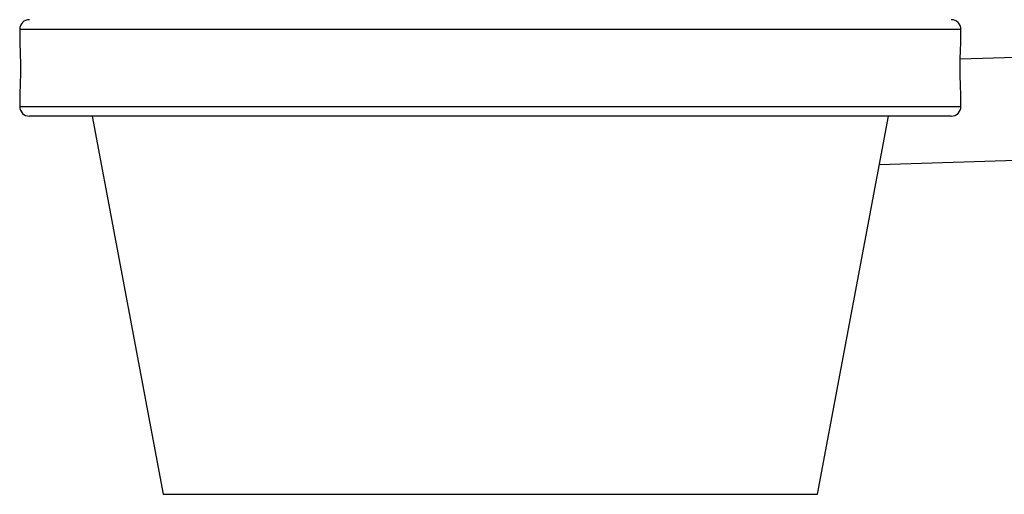
# Model space of a CAD drawing. Units: millimetres. Extents: x -1.4 to 17.5, y 1.4 to 16.5.
# Drawn here: x 8.8 to 9, y 11.9 to 11.9 of the extents above; entities that cross this region are included whole.
import ezdxf

# ---------------------------------------------------------------- set-up
doc = ezdxf.new("R2010")
doc.units = ezdxf.units.MM

# ---------------------------------------------------------------- blocks, each defined once
blk = doc.blocks.new('OPSH2_S011A')
at = {"color": 7, "linetype": 'Continuous', "lineweight": 25}
for p, q in [((23.64179231707585, 8.898061569465298), (23.64179231707585, 8.895561571849484)), ((23.83679236952794, 8.89555403186192), (23.83679236952794, 8.898061569465298)), ((23.94168533865941, 8.895038243068356), (23.83665766303075, 8.89188256455769)), ((23.64179231707585, 8.884629156125683), (23.64179231707585, 8.882061566842694)), ((23.83679236952794, 8.882061566842694), (23.83679236952794, 8.88463186813702)), ((23.83479239527715, 8.880061562789578), (23.64379241053594, 8.880061562789578)), ((23.65679230277074, 8.880061562789578), (23.67148651663793, 8.801693018211026)), ((23.80709828917516, 8.801693018211026), (23.82179238383306, 8.880061562789578)), ((23.81991889063848, 8.87007003618588), (23.96097507063878, 8.874308224452633))]:
    blk.add_line(p, q, dxfattribs=at)
at = {"color": 8, "linetype": 'Continuous', "lineweight": 25}
for p, q in [((23.83679236952794, 8.898061569465298), (23.64179231707585, 8.898061569465298)), ((23.64179231707585, 8.882061566842694), (23.83679236952794, 8.882061566842694)), ((23.67148651663793, 8.801693018211026), (23.80709828917516, 8.801693018211026))]:
    blk.add_line(p, q, dxfattribs=at)
at = {"color": 7, "linetype": 'Continuous', "lineweight": 25}
for centre, start, end in [((23.64379235379711, 8.898061570172885), 90, 180), ((23.83479235379691, 8.898061570172885), 0, 90), ((23.64379235379711, 8.882061570172354), 180, 270), ((23.83479235379691, 8.882061570172354), 270, 0)]:
    blk.add_arc(centre, 0.002, start, end, dxfattribs=at)
for points, knots in [([(23.64179231707585, 8.895561571849484), (23.64179588695352, 8.895500857153692), (23.64180302665427, 8.895379428711621), (23.64185177486998, 8.894433057823207), (23.64190653900205, 8.893038446399132), (23.64194552754289, 8.891295930835312), (23.64195140480952, 8.889417085189834), (23.64192188254692, 8.887614531571543), (23.64186877811262, 8.886075668957218), (23.64181878767813, 8.885028245123848), (23.64179061335945, 8.884530872014565), (23.641795059176, 8.884610052945263), (23.64179613177312, 8.884629156125683)], [0, 0, 0, 0, 0.107254592267074, 0.2145075071026669, 0.3218635654686777, 0.4292914330127923, 0.5366027474968019, 0.6437932955445815, 0.7510459627261346, 0.8584449965614261, 0.9658484599044801, 1, 1, 1, 1]), ([(23.83678843562139, 8.88463186813702), (23.83678952487408, 8.8846126014531), (23.83679378516827, 8.88453724545603), (23.83676490880516, 8.885046443662631), (23.83671453161897, 8.886106129461822), (23.83666179428128, 8.887653837993511), (23.83663289298256, 8.889462699317718), (23.8366396354224, 8.89134002458455), (23.83667941766016, 8.893075001751512), (23.83673400289918, 8.894459108792816), (23.83678233291194, 8.895388133441756), (23.83678873365189, 8.895499210556281), (23.83679189269078, 8.89555403186192)], [0, 0, 0, 0, 0.03682293424266476, 0.1440221356350386, 0.2512794916936539, 0.3586888076001041, 0.4661006294400353, 0.5733646981438081, 0.6805584336193026, 0.7878709857573711, 0.8953052600261099, 1, 1, 1, 1])]:
    blk.add_open_spline(points, degree=3, knots=knots, dxfattribs=at)

msp = doc.modelspace()

# ---------------------------------------------------------------- block references
msp.add_blockref('OPSH2_S011A', (-14.86181033336943, 3.049926441080256))

doc.saveas('drawing.dxf')
